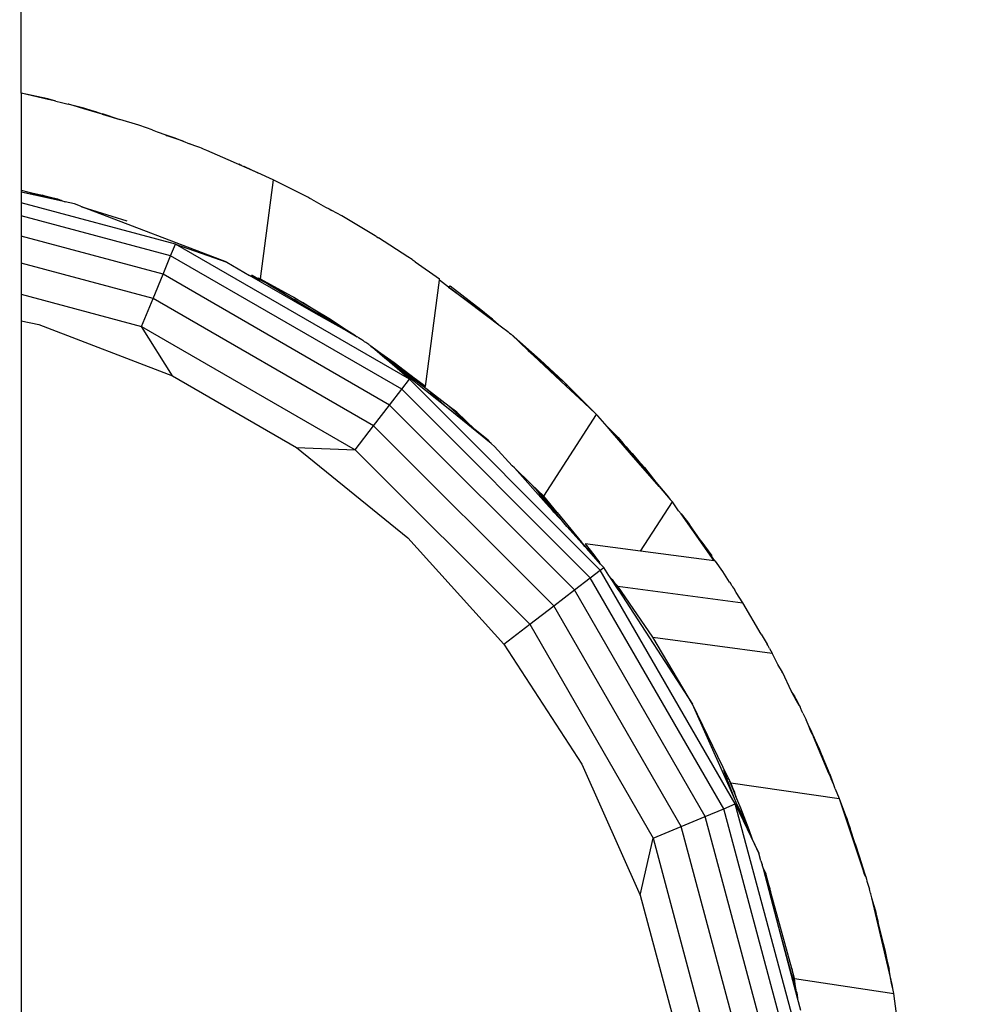
# Model space of a CAD drawing. Units: millimetres. Extents: x 59187 to 69218, y -6589 to 2690.
# Drawn here: x 63028 to 63097, y -729 to -658 of the extents above; entities that cross this region are included whole.
import ezdxf

# ---------------------------------------------------------------- set-up
doc = ezdxf.new("R2010")
doc.units = ezdxf.units.MM
doc.layers.add('Strefa bezpieczna', color=8, linetype='Continuous')
doc.dimstyles.get("Standard").update_dxf_attribs({"dimtxt": 180, "dimasz": 200, "dimexe": 0.18, "dimexo": 0.0625, "dimgap": 200, "dimtad": 0, "dimtih": 1, "dimtoh": 1, "dimlfac": 0.001, "dimzin": 0, "dimdsep": 46, "dimtxsty": 'Standard', "dimcen": 0.09, "dimse1": 1, "dimse2": 1, "dimadec": 0, "dimazin": 0, "dimtfac": 1, "dimtdec": 4, "dimtofl": 0, "dimtmove": 0, "dimatfit": 3, "dimfxl": 1, "dimtolj": 1, "dimtzin": 0, "dimarcsym": 0})

# ---------------------------------------------------------------- blocks, each defined once
blk = doc.blocks.new('*D113')
at = {"layer": 'Defpoints', "color": 0}
for p in [(64033.848, 1374.814), (59425.831, -6588.949), (65187, -6588.949)]:
    blk.add_point(p, dxfattribs=at)
at = {"layer": 'Strefa bezpieczna', "color": 0, "lineweight": -2}
for p, q in [((59425.831, 1174.814), (59425.831, -2317.068)), ((59425.831, -6388.949), (59425.831, -2897.068))]:
    blk.add_line(p, q, dxfattribs=at)
at = {"layer": 'Strefa bezpieczna', "color": 0}
for points in [[(59459.165, 1174.814), (59392.498, 1174.814), (59425.831, 1374.814)], [(59392.498, -6388.949), (59459.165, -6388.949), (59425.831, -6588.949)]]:
    blk.add_solid(points, dxfattribs=at)
at = {"layer": 'Strefa bezpieczna', "color": 0, "insert": (59425.831, -2607.068), "char_height": 180, "attachment_point": 5}
blk.add_mtext('\\A1;7.96', dxfattribs=at)
blk = doc.blocks.new('*D114')
at = {"layer": 'Defpoints', "color": 0}
for p in [(66267.615, 58.032), (60619.584, -4625.097), (65994, -4625.097)]:
    blk.add_point(p, dxfattribs=at)
at = {"layer": 'Strefa bezpieczna', "color": 0, "lineweight": -2}
for p, q in [((60619.584, -141.968), (60619.584, -1872.667)), ((60619.584, -4425.097), (60619.584, -2452.667))]:
    blk.add_line(p, q, dxfattribs=at)
at = {"layer": 'Strefa bezpieczna', "color": 0}
for points in [[(60652.918, -141.968), (60586.251, -141.968), (60619.584, 58.032)], [(60586.251, -4425.097), (60652.918, -4425.097), (60619.584, -4625.097)]]:
    blk.add_solid(points, dxfattribs=at)
at = {"layer": 'Strefa bezpieczna', "color": 0, "insert": (60619.584, -2162.667), "char_height": 180, "attachment_point": 5}
blk.add_mtext('\\A1;4.68', dxfattribs=at)
blk = doc.blocks.new('*D115')
at = {"layer": 'Defpoints', "color": 0}
for p in [(69218, 2571.73), (61476, -547.019), (69218, -787.32)]:
    blk.add_point(p, dxfattribs=at)
at = {"layer": 'Strefa bezpieczna', "color": 0, "lineweight": -2}
for p, q in [((61676, 2571.73), (64877, 2571.73)), ((69018, 2571.73), (65817, 2571.73))]:
    blk.add_line(p, q, dxfattribs=at)
at = {"layer": 'Strefa bezpieczna', "color": 0}
for points in [[(61676, 2605.063), (61676, 2538.396), (61476, 2571.73)], [(69018, 2538.396), (69018, 2605.063), (69218, 2571.73)]]:
    blk.add_solid(points, dxfattribs=at)
at = {"layer": 'Strefa bezpieczna', "color": 0, "insert": (65347, 2571.73), "char_height": 180, "attachment_point": 5}
blk.add_mtext('\\A1;7.74', dxfattribs=at)

msp = doc.modelspace()

# ---------------------------------------------------------------- linework, layer by layer
for p, q in [((63028.5, -663.525), (63028.5, -623.53)), ((63030.424, -663.941), (63028.5, -663.525)), ((63030.444, -663.983), (63028.5, -663.525)), ((63028.5, -663.525), (63028.5, -670.546)), ((63030.424, -663.941), (63030.444, -663.983)), ((63030.992, -664.11), (63030.424, -663.941)), ((63030.992, -664.11), (63030.444, -663.983)), ((63030.992, -664.11), (63031.417, -664.206)), ((63031.417, -664.206), (63031.601, -664.249)), ((63031.601, -664.249), (63031.891, -664.314)), ((63031.937, -664.328), (63031.891, -664.314)), ((63031.993, -664.341), (63031.937, -664.328)), ((63032.262, -664.421), (63031.993, -664.341)), ((63033.021, -664.619), (63032.262, -664.421)), ((63033.023, -664.649), (63032.262, -664.421)), ((63033.634, -664.793), (63033.021, -664.619)), ((63033.634, -664.793), (63033.023, -664.649)), ((63033.611, -664.825), (63033.023, -664.649)), ((63033.611, -664.825), (63033.634, -664.793)), ((63034.346, -665.045), (63033.611, -664.825)), ((63033.899, -664.87), (63033.634, -664.793)), ((63034.346, -665.045), (63033.899, -664.87)), ((63034.346, -665.045), (63034.352, -665.003)), ((63034.346, -665.045), (63035.617, -665.425)), ((63034.352, -665.003), (63035.617, -665.425)), ((63037.009, -665.842), (63035.617, -665.425)), ((63037.54, -666.038), (63037.009, -665.842)), ((63037.969, -666.169), (63037.54, -666.038)), ((63037.969, -666.169), (63037.954, -666.191)), ((63037.969, -666.169), (63038.312, -666.324)), ((63038.312, -666.324), (63038.959, -666.54)), ((63038.959, -666.54), (63039.526, -666.729)), ((63038.959, -666.54), (63039.055, -666.6)), ((63040.19, -667.001), (63039.055, -666.6)), ((63039.526, -666.729), (63040.19, -667.001)), ((63040.19, -667.001), (63040.667, -667.196)), ((63041.053, -667.339), (63040.667, -667.196)), ((63041.128, -667.352), (63041.053, -667.339)), ((63041.405, -667.46), (63041.128, -667.352)), ((63041.533, -667.504), (63041.405, -667.46)), ((63041.672, -667.569), (63041.533, -667.504)), ((63041.918, -667.66), (63041.672, -667.569)), ((63045.59, -669.293), (63041.918, -667.66)), ((63044.224, -668.646), (63044.356, -668.699)), ((63044.356, -668.699), (63044.416, -668.728)), ((63044.575, -668.796), (63045.59, -669.293)), ((63046.702, -669.788), (63045.59, -669.293)), ((63046.702, -669.788), (63045.759, -676.952)), ((63049.205, -671.052), (63046.702, -669.788)), ((63028.5, -670.546), (63029.039, -670.675)), ((63028.5, -670.546), (63028.5, -670.69)), ((63030.821, -671.162), (63028.5, -670.69)), ((63031.681, -671.387), (63028.5, -670.69)), ((63028.5, -670.69), (63028.5, -671.453)), ((63029.039, -670.675), (63030.821, -671.162)), ((63029.039, -670.675), (63030.019, -670.911)), ((63030.821, -671.162), (63030.019, -670.911)), ((63030.019, -670.911), (63031.123, -671.176)), ((63049.349, -671.132), (63049.205, -671.052)), ((63039.646, -674.44), (63028.5, -671.453)), ((63028.5, -671.453), (63028.5, -672.387)), ((63031.398, -671.28), (63030.821, -671.162)), ((63031.123, -671.176), (63031.398, -671.28)), ((63031.398, -671.28), (63031.681, -671.387)), ((63032.357, -671.53), (63031.681, -671.387)), ((63032.784, -671.701), (63032.357, -671.53)), ((63032.784, -671.701), (63032.88, -671.731)), ((63032.88, -671.731), (63036.133, -672.758)), ((63043.356, -675.752), (63032.88, -671.731)), ((63049.395, -671.153), (63049.349, -671.132)), ((63049.471, -671.198), (63049.395, -671.153)), ((63049.471, -671.198), (63050.492, -671.759)), ((63050.492, -671.759), (63050.748, -671.887)), ((63039.298, -675.28), (63028.5, -672.387)), ((63028.5, -672.387), (63028.5, -673.871)), ((63050.748, -671.887), (63050.949, -672.009)), ((63051.663, -672.401), (63050.949, -672.009)), ((63054.074, -673.834), (63051.663, -672.401)), ((63038.745, -676.616), (63028.5, -673.871)), ((63028.5, -673.871), (63028.5, -675.805)), ((63054.159, -673.889), (63054.074, -673.834)), ((63054.159, -673.889), (63054.203, -673.914)), ((63054.203, -673.914), (63054.317, -673.99)), ((63039.298, -675.28), (63039.646, -674.44)), ((63056.549, -684.199), (63039.646, -674.44)), ((63039.646, -674.44), (63043.356, -675.752)), ((63056.434, -675.348), (63054.317, -673.99)), ((63038.745, -676.616), (63039.298, -675.28)), ((63055.996, -684.92), (63039.298, -675.28)), ((63056.742, -675.561), (63056.434, -675.348)), ((63038.024, -678.357), (63028.5, -675.805)), ((63028.5, -675.805), (63028.5, -678.058)), ((63043.356, -675.752), (63045.003, -676.703)), ((63056.833, -675.616), (63056.742, -675.561)), ((63056.963, -675.714), (63056.833, -675.616)), ((63056.963, -675.714), (63058.74, -676.942)), ((63038.024, -678.357), (63038.745, -676.616)), ((63055.115, -686.067), (63038.745, -676.616)), ((63045.899, -677.101), (63045.003, -676.703)), ((63048.174, -678.534), (63045.003, -676.703)), ((63045.899, -677.101), (63045.165, -676.693)), ((63045.759, -676.952), (63045.629, -676.895)), ((63045.759, -676.952), (63048.265, -678.32)), ((63046.233, -677.253), (63045.759, -676.952)), ((63046.233, -677.253), (63045.899, -677.101)), ((63046.233, -677.253), (63046.321, -677.305)), ((63048.265, -678.32), (63046.321, -677.305)), ((63046.321, -677.305), (63048.236, -678.44)), ((63057.717, -684.717), (63058.727, -677.045)), ((63058.727, -677.045), (63058.74, -676.942)), ((63059.382, -677.539), (63058.727, -677.045)), ((63059.491, -677.487), (63059.382, -677.539)), ((63061.723, -679.184), (63059.491, -677.487)), ((63028.5, -678.058), (63037.184, -680.385)), ((63028.5, -678.058), (63028.5, -679.985)), ((63063.216, -680.432), (63059.382, -677.539)), ((63059.382, -677.539), (63062.377, -679.718)), ((63037.184, -680.385), (63038.024, -678.357)), ((63053.968, -687.563), (63038.024, -678.357)), ((63049.823, -679.467), (63048.174, -678.534)), ((63049.823, -679.467), (63048.236, -678.44)), ((63048.236, -678.44), (63052.661, -681.063)), ((63048.265, -678.32), (63048.823, -678.653)), ((63048.823, -678.653), (63050.718, -679.784)), ((63052.661, -681.063), (63048.823, -678.653)), ((63052.661, -681.063), (63049.823, -679.467)), ((63062.377, -679.718), (63061.723, -679.184)), ((63028.5, -679.985), (63029.773, -680.256)), ((63028.5, -679.985), (63028.5, -732.514)), ((63029.773, -680.256), (63039.438, -683.966)), ((63050.718, -679.784), (63052.661, -681.063)), ((63062.57, -679.86), (63062.377, -679.718)), ((63062.57, -679.86), (63063.216, -680.432)), ((63039.438, -683.966), (63037.184, -680.385)), ((63037.184, -680.385), (63052.632, -689.304)), ((63052.661, -681.063), (63052.785, -681.137)), ((63063.672, -680.774), (63063.216, -680.432)), ((63063.672, -680.774), (63063.718, -680.811)), ((63063.696, -680.794), (63063.672, -680.774)), ((63063.718, -680.811), (63063.696, -680.794)), ((63063.757, -680.84), (63063.718, -680.811)), ((63063.788, -680.869), (63063.757, -680.84)), ((63063.788, -680.869), (63063.896, -680.957)), ((63066.006, -682.803), (63063.896, -680.957)), ((63065.125, -682.12), (63063.896, -680.957)), ((63052.827, -681.167), (63052.785, -681.137)), ((63052.827, -681.167), (63052.874, -681.189)), ((63052.874, -681.189), (63052.915, -681.217)), ((63052.874, -681.189), (63053.113, -681.339)), ((63053.132, -681.366), (63053.113, -681.339)), ((63053.132, -681.366), (63053.183, -681.401)), ((63053.215, -681.411), (63053.183, -681.401)), ((63053.273, -681.478), (63053.215, -681.411)), ((63053.318, -681.504), (63053.273, -681.478)), ((63053.401, -681.542), (63053.318, -681.504)), ((63053.478, -681.596), (63053.401, -681.542)), ((63053.558, -681.643), (63053.478, -681.596)), ((63053.626, -681.701), (63053.558, -681.643)), ((63053.626, -681.701), (63053.655, -681.721)), ((63053.655, -681.721), (63053.684, -681.75)), ((63053.76, -681.806), (63053.684, -681.75)), ((63057.717, -684.717), (63053.76, -681.806)), ((63053.76, -681.806), (63055.447, -682.984)), ((63054.043, -682.057), (63053.76, -681.806)), ((63054.509, -682.413), (63054.043, -682.057)), ((63054.606, -682.538), (63054.043, -682.057)), ((63055.036, -682.84), (63054.509, -682.413)), ((63065.125, -682.12), (63067.66, -684.353)), ((63067.861, -684.681), (63065.125, -682.12)), ((63054.761, -682.662), (63054.606, -682.538)), ((63055.036, -682.84), (63054.761, -682.662)), ((63055.135, -682.959), (63054.761, -682.662)), ((63055.249, -682.977), (63055.036, -682.84)), ((63056.549, -684.199), (63055.135, -682.959)), ((63059.365, -686.323), (63055.135, -682.959)), ((63055.135, -682.959), (63055.583, -683.233)), ((63055.583, -683.233), (63055.249, -682.977)), ((63055.447, -682.984), (63057.717, -684.717)), ((63067.66, -684.353), (63066.006, -682.803)), ((63057.831, -684.947), (63055.583, -683.233)), ((63039.438, -683.966), (63048.404, -689.142)), ((63055.996, -684.92), (63056.549, -684.199)), ((63070.35, -698), (63056.549, -684.199)), ((63067.66, -684.353), (63067.833, -684.509)), ((63067.833, -684.509), (63067.92, -684.593)), ((63067.92, -684.593), (63067.861, -684.681)), ((63067.92, -684.593), (63067.956, -684.63)), ((63067.956, -684.63), (63068.052, -684.721)), ((63055.115, -686.067), (63055.996, -684.92)), ((63069.629, -698.553), (63055.996, -684.92)), ((63059.365, -686.323), (63057.831, -684.947)), ((63059.426, -686.165), (63057.831, -684.947)), ((63069.18, -685.915), (63067.861, -684.681)), ((63070.032, -686.707), (63068.052, -684.721)), ((63068.052, -684.721), (63069.18, -685.915)), ((63053.968, -687.563), (63055.115, -686.067)), ((63068.481, -699.434), (63055.115, -686.067)), ((63070.032, -686.707), (63069.18, -685.915)), ((63061.299, -687.862), (63059.365, -686.323)), ((63062.458, -688.85), (63059.365, -686.323)), ((63059.426, -686.165), (63061.299, -687.862)), ((63059.979, -686.586), (63059.426, -686.165)), ((63061.299, -687.862), (63059.979, -686.586)), ((63066.265, -692.662), (63070.085, -686.763)), ((63070.064, -686.743), (63070.032, -686.707)), ((63070.085, -686.763), (63070.064, -686.743)), ((63070.166, -686.856), (63070.085, -686.763)), ((63070.847, -687.61), (63070.166, -686.856)), ((63052.632, -689.304), (63053.968, -687.563)), ((63066.986, -700.581), (63053.968, -687.563)), ((63062.236, -688.607), (63061.299, -687.862)), ((63070.847, -687.61), (63071.121, -687.891)), ((63071.09, -687.921), (63070.847, -687.61)), ((63072.597, -689.659), (63071.09, -687.921)), ((63071.09, -687.921), (63071.823, -688.691)), ((63071.121, -687.891), (63071.635, -688.421)), ((63071.121, -687.891), (63071.823, -688.691)), ((63062.458, -688.85), (63062.236, -688.607)), ((63062.476, -688.87), (63062.458, -688.85)), ((63062.713, -689.056), (63062.476, -688.87)), ((63071.635, -688.421), (63072, -688.85)), ((63071.823, -688.691), (63072, -688.85)), ((63072, -688.85), (63072.209, -689.096)), ((63048.404, -689.142), (63052.632, -689.304)), ((63048.404, -689.142), (63056.449, -695.657)), ((63052.632, -689.304), (63065.245, -701.917)), ((63063.986, -690.47), (63062.713, -689.056)), ((63072.209, -689.096), (63072.658, -689.567)), ((63072.209, -689.096), (63072.529, -689.472)), ((63072.64, -689.595), (63072.529, -689.472)), ((63072.64, -689.595), (63072.597, -689.659)), ((63072.658, -689.567), (63072.64, -689.595)), ((63073.03, -690.027), (63072.64, -689.595)), ((63072.658, -689.567), (63073.03, -690.027)), ((63074.598, -691.965), (63072.597, -689.659)), ((63073.03, -690.027), (63074.598, -691.965)), ((63073.541, -690.593), (63073.03, -690.027)), ((63064.14, -690.608), (63063.986, -690.47)), ((63064.14, -690.608), (63065.353, -691.781)), ((63066.436, -693.191), (63064.14, -690.608)), ((63073.541, -690.593), (63074.37, -691.638)), ((63074.37, -691.638), (63075.168, -692.577)), ((63074.598, -691.965), (63074.37, -691.638)), ((63066.265, -692.662), (63065.353, -691.781)), ((63065.353, -691.781), (63065.861, -692.336)), ((63066.95, -693.752), (63065.861, -692.336)), ((63065.861, -692.336), (63066.093, -692.591)), ((63074.598, -691.965), (63075.399, -692.889)), ((63066.093, -692.591), (63067.225, -693.83)), ((63067.716, -694.588), (63066.093, -692.591)), ((63067.225, -693.83), (63066.265, -692.662)), ((63066.95, -693.752), (63066.436, -693.191)), ((63073.259, -696.635), (63075.558, -693.072)), ((63075.168, -692.577), (63075.399, -692.889)), ((63075.558, -693.072), (63075.399, -692.889)), ((63076.01, -693.71), (63075.558, -693.072)), ((63067.003, -693.82), (63066.95, -693.752)), ((63067.716, -694.588), (63067.003, -693.82)), ((63067.225, -693.83), (63068.995, -695.984)), ((63076.01, -693.71), (63076.192, -693.935)), ((63067.922, -694.842), (63067.716, -694.588)), ((63076.192, -693.935), (63076.655, -694.507)), ((63078.576, -697.335), (63076.192, -693.935)), ((63076.655, -694.507), (63076.719, -694.6)), ((63076.719, -694.6), (63076.794, -694.694)), ((63068.995, -695.984), (63067.922, -694.842)), ((63069.237, -696.302), (63067.922, -694.842)), ((63077.623, -695.888), (63076.794, -694.694)), ((63056.449, -695.657), (63063.376, -703.351)), ((63070.134, -697.227), (63068.995, -695.984)), ((63069.237, -696.302), (63068.995, -695.984)), ((63077.623, -695.888), (63078.417, -696.96)), ((63078.624, -697.341), (63077.623, -695.888)), ((63069.237, -696.302), (63069.368, -696.437)), ((63069.249, -696.107), (63069.875, -696.887)), ((63073.259, -696.635), (63069.249, -696.107)), ((63069.368, -696.437), (63070.134, -697.227)), ((63070.376, -697.567), (63069.368, -696.437)), ((63078.576, -697.335), (63073.259, -696.635)), ((63069.875, -696.887), (63070.134, -697.227)), ((63070.134, -697.227), (63070.263, -697.396)), ((63070.376, -697.567), (63070.263, -697.396)), ((63078.624, -697.341), (63078.576, -697.335)), ((63078.684, -697.349), (63078.624, -697.341)), ((63079.195, -698.106), (63078.684, -697.349)), ((63069.629, -698.553), (63070.35, -698)), ((63070.35, -698), (63070.596, -697.811)), ((63080.109, -714.902), (63070.35, -698)), ((63070.376, -697.567), (63070.596, -697.811)), ((63070.968, -698.385), (63070.596, -697.811)), ((63079.682, -698.865), (63079.195, -698.106)), ((63068.481, -699.434), (63069.629, -698.553)), ((63079.269, -715.25), (63069.629, -698.553)), ((63071.045, -698.477), (63070.968, -698.385)), ((63071.086, -698.566), (63071.045, -698.477)), ((63071.214, -698.683), (63071.086, -698.566)), ((63071.632, -699.407), (63071.086, -698.566)), ((63071.214, -698.683), (63071.36, -698.887)), ((63079.682, -698.865), (63079.779, -698.996)), ((63066.986, -700.581), (63068.481, -699.434)), ((63077.933, -715.804), (63068.481, -699.434)), ((63071.36, -698.887), (63071.832, -699.544)), ((63071.36, -698.887), (63071.615, -699.172)), ((63074.146, -702.854), (63071.615, -699.172)), ((63071.615, -699.172), (63080.646, -700.364)), ((63071.632, -699.407), (63077.012, -707.691)), ((63072.047, -699.917), (63071.632, -699.407)), ((63079.779, -698.996), (63079.817, -699.058)), ((63079.817, -699.058), (63079.855, -699.114)), ((63079.855, -699.114), (63079.906, -699.212)), ((63079.906, -699.212), (63080.044, -699.407)), ((63080.164, -699.615), (63080.044, -699.407)), ((63080.646, -700.364), (63080.164, -699.615)), ((63065.245, -701.917), (63066.986, -700.581)), ((63076.192, -716.525), (63066.986, -700.581)), ((63081.978, -702.642), (63080.646, -700.364)), ((63063.376, -703.351), (63065.245, -701.917)), ((63065.245, -701.917), (63074.164, -717.365)), ((63077.012, -707.691), (63074.146, -702.854)), ((63074.146, -702.854), (63082.774, -704.003)), ((63081.978, -702.642), (63082.408, -703.345)), ((63063.376, -703.351), (63069.015, -712.033)), ((63082.448, -703.42), (63082.408, -703.345)), ((63082.483, -703.479), (63082.448, -703.42)), ((63082.531, -703.571), (63082.483, -703.479)), ((63082.583, -703.677), (63082.531, -703.571)), ((63082.583, -703.677), (63082.774, -704.003)), ((63083.187, -704.815), (63082.774, -704.003)), ((63083.515, -705.38), (63083.187, -704.815)), ((63083.492, -705.415), (63083.515, -705.38)), ((63084.179, -706.765), (63083.515, -705.38)), ((63084.393, -707.096), (63084.179, -706.765)), ((63084.367, -707.135), (63084.179, -706.765)), ((63084.393, -707.096), (63084.367, -707.135)), ((63084.444, -707.286), (63084.367, -707.135)), ((63084.489, -707.292), (63084.393, -707.096)), ((63084.444, -707.286), (63084.489, -707.292)), ((63084.716, -707.781), (63084.444, -707.286)), ((63084.489, -707.292), (63084.716, -707.781)), ((63079.586, -713.012), (63077.012, -707.691)), ((63079.275, -712.774), (63077.012, -707.691)), ((63084.716, -707.781), (63084.784, -707.895)), ((63084.864, -708.067), (63084.784, -707.895)), ((63084.895, -708.126), (63084.864, -708.067)), ((63084.944, -708.237), (63084.895, -708.126)), ((63084.981, -708.342), (63084.944, -708.237)), ((63084.981, -708.342), (63085.22, -708.813)), ((63085.368, -709.162), (63085.22, -708.813)), ((63085.639, -709.722), (63085.368, -709.162)), ((63085.602, -709.717), (63085.368, -709.162)), ((63085.639, -709.722), (63085.602, -709.717)), ((63085.676, -709.891), (63085.602, -709.717)), ((63085.705, -709.877), (63085.639, -709.722)), ((63085.676, -709.891), (63085.757, -710.06)), ((63085.778, -710.03), (63085.705, -709.877)), ((63085.778, -710.03), (63085.757, -710.06)), ((63085.757, -710.06), (63086.018, -710.604)), ((63086.861, -712.695), (63085.757, -710.06)), ((63086.018, -710.604), (63085.778, -710.03)), ((63086.018, -710.604), (63086.181, -710.946)), ((63086.375, -711.437), (63086.181, -710.946)), ((63086.579, -711.881), (63086.375, -711.437)), ((63086.375, -711.437), (63086.564, -711.915)), ((63069.015, -712.033), (63073.226, -721.491)), ((63086.836, -712.501), (63086.564, -711.915)), ((63086.564, -711.915), (63086.861, -712.695)), ((63086.836, -712.501), (63086.579, -711.881)), ((63080.061, -714.498), (63079.275, -712.774)), ((63080.061, -714.498), (63079.287, -712.492)), ((63079.657, -713.136), (63079.586, -713.012)), ((63086.918, -712.703), (63086.836, -712.501)), ((63086.918, -712.703), (63086.861, -712.695)), ((63086.861, -712.695), (63087.025, -713.083)), ((63086.918, -712.703), (63086.964, -712.823)), ((63086.964, -712.823), (63087.005, -712.917)), ((63087.225, -713.517), (63087.005, -712.917)), ((63087.225, -713.517), (63087.025, -713.083)), ((63079.657, -713.136), (63079.696, -713.264)), ((63079.794, -713.372), (63079.657, -713.136)), ((63079.696, -713.264), (63080.052, -714.046)), ((63079.696, -713.264), (63080.15, -714.365)), ((63079.794, -713.372), (63087.623, -714.498)), ((63080.052, -714.046), (63079.794, -713.372)), ((63087.331, -713.807), (63087.225, -713.517)), ((63087.331, -713.807), (63087.623, -714.498)), ((63080.15, -714.365), (63080.052, -714.046)), ((63080.179, -714.803), (63080.061, -714.498)), ((63080.497, -715.207), (63080.15, -714.365)), ((63087.623, -714.498), (63088.068, -715.726)), ((63087.623, -714.498), (63089.456, -720.003)), ((63077.933, -715.804), (63079.269, -715.25)), ((63079.269, -715.25), (63080.109, -714.902)), ((63084.259, -733.874), (63079.269, -715.25)), ((63085.16, -733.755), (63080.109, -714.902)), ((63080.109, -714.902), (63081.804, -718.453)), ((63080.512, -715.487), (63080.179, -714.803)), ((63081.101, -716.78), (63080.497, -715.207)), ((63076.192, -716.525), (63077.933, -715.804)), ((63082.825, -734.062), (63077.933, -715.804)), ((63081.101, -716.78), (63080.512, -715.487)), ((63081.362, -717.462), (63080.512, -715.487)), ((63088.068, -715.726), (63088.163, -715.965)), ((63088.163, -715.965), (63088.236, -716.187)), ((63074.164, -717.365), (63076.192, -716.525)), ((63080.957, -734.308), (63076.192, -716.525)), ((63088.236, -716.187), (63088.413, -716.676)), ((63088.762, -717.791), (63088.413, -716.676)), ((63073.226, -721.491), (63074.164, -717.365)), ((63074.164, -717.365), (63078.781, -734.595)), ((63081.362, -717.462), (63081.101, -716.78)), ((63081.804, -718.453), (63081.362, -717.462)), ((63088.762, -717.791), (63089.057, -718.688)), ((63088.805, -717.834), (63088.762, -717.791)), ((63089.057, -718.688), (63088.805, -717.834)), ((63081.952, -719.008), (63081.804, -718.453)), ((63089.057, -718.688), (63089.478, -719.97)), ((63089.456, -720.003), (63089.057, -718.688)), ((63081.952, -719.008), (63081.984, -719.083)), ((63081.984, -719.083), (63082.033, -719.235)), ((63082.033, -719.235), (63082.05, -719.255)), ((63082.05, -719.255), (63082.058, -719.313)), ((63082.148, -719.59), (63082.058, -719.313)), ((63082.148, -719.59), (63082.609, -721.022)), ((63082.148, -719.59), (63082.311, -719.936)), ((63083.244, -723.827), (63082.148, -719.59)), ((63082.609, -721.022), (63082.311, -719.936)), ((63089.456, -720.003), (63089.478, -719.97)), ((63089.538, -720.172), (63089.456, -720.003)), ((63089.478, -719.97), (63089.538, -720.172)), ((63089.538, -720.172), (63089.579, -720.329)), ((63089.579, -720.329), (63089.606, -720.484)), ((63089.606, -720.484), (63089.795, -721.055)), ((63073.226, -721.491), (63075.905, -731.491)), ((63082.665, -721.248), (63082.609, -721.022)), ((63082.683, -721.292), (63082.665, -721.248)), ((63084.19, -726.8), (63082.683, -721.292)), ((63089.871, -721.363), (63089.795, -721.055)), ((63089.871, -721.363), (63089.89, -721.391)), ((63089.89, -721.391), (63089.962, -721.685)), ((63089.962, -721.685), (63090.207, -722.553)), ((63089.962, -721.685), (63090.594, -724.211)), ((63089.962, -721.685), (63091.389, -727.851)), ((63090.207, -722.553), (63090.277, -722.823)), ((63090.287, -722.856), (63090.277, -722.823)), ((63090.295, -722.893), (63090.287, -722.856)), ((63090.295, -722.893), (63090.436, -723.437)), ((63090.594, -724.211), (63090.436, -723.437)), ((63084.493, -728.333), (63083.244, -723.827)), ((63084.613, -728.938), (63083.244, -723.827)), ((63090.594, -724.211), (63090.656, -724.446)), ((63090.656, -724.446), (63090.918, -725.449)), ((63090.848, -725.33), (63090.656, -724.446)), ((63090.848, -725.33), (63091.054, -726.162)), ((63090.918, -725.449), (63091.054, -726.162)), ((63091.054, -726.162), (63091.06, -726.19)), ((63091.06, -726.19), (63091.22, -726.84)), ((63084.19, -726.8), (63084.493, -728.333)), ((63084.386, -727.518), (63084.19, -726.8)), ((63091.303, -727.336), (63091.22, -726.84)), ((63091.445, -727.961), (63091.303, -727.336)), ((63091.389, -727.851), (63091.303, -727.336)), ((63084.386, -727.518), (63091.568, -728.613)), ((63084.493, -728.333), (63084.386, -727.518)), ((63091.509, -728.36), (63091.389, -727.851)), ((63091.509, -728.36), (63091.445, -727.961)), ((63084.548, -728.53), (63084.493, -728.333)), ((63084.548, -728.53), (63084.613, -728.938)), ((63091.568, -728.613), (63091.509, -728.36)), ((63091.761, -730.065), (63091.568, -728.613)), ((63084.853, -729.832), (63084.613, -728.938))]:
    msp.add_line(p, q)

# ---------------------------------------------------------------- dimensions: what is measured, and where the dimension line sits
at = {"layer": 'Strefa bezpieczna'}
dim = msp.add_linear_dim(base=(69218, 2571.73), p1=(61476, -547.019), p2=(69218, -787.32), dimstyle='Standard', dxfattribs=at)
dim.commit()
dim.dimension.update_dxf_attribs({"geometry": '*D115', "text_midpoint": (65347, 2571.73), "dimtype": 160})
for base, p1, p2, picture, middle in [((59425.831, -6588.949), (64033.848, 1374.814), (65187, -6588.949), '*D113', (59425.831, -2607.068)), ((60619.584, -4625.097), (66267.615, 58.032), (65994, -4625.097), '*D114', (60619.584, -2162.667))]:
    dim = msp.add_linear_dim(base=base, p1=p1, p2=p2, angle=90, dimstyle='Standard', dxfattribs=at)
    dim.commit()
    dim.dimension.update_dxf_attribs({"geometry": picture, "text_midpoint": middle, "dimtype": 160})

doc.saveas('drawing.dxf')
